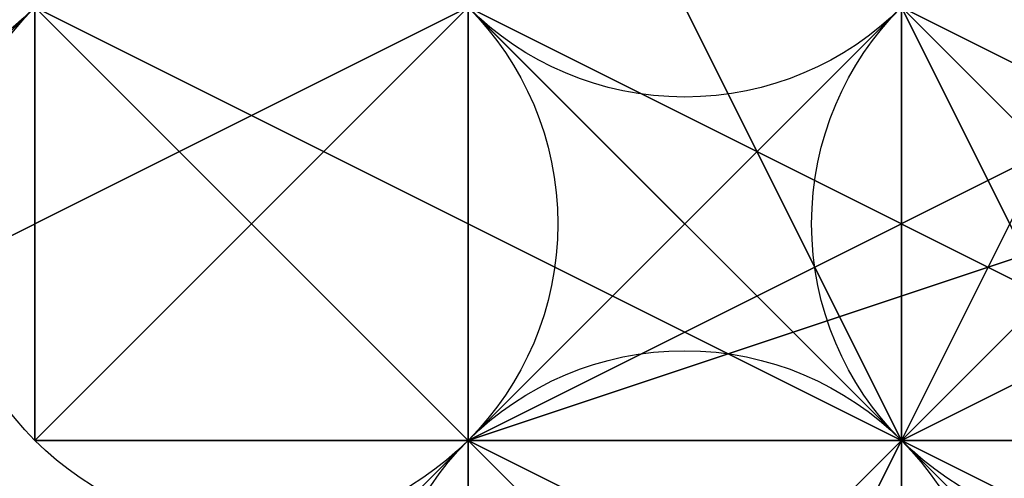
# Model space of a CAD drawing. Units: millimetres. Extents: x 80758 to 95849, y -48081 to -36375.
# Drawn here: x 85093 to 85102, y -42013 to -42009 of the extents above; entities that cross this region are included whole.
import ezdxf

# ---------------------------------------------------------------- set-up
doc = ezdxf.new("R2010")
doc.units = ezdxf.units.MM
doc.layers.add('МАФЫ НАШИ', color=7, linetype='Continuous', lineweight=25)
doc.layers.add('размер', color=7, linetype='Continuous')

# ---------------------------------------------------------------- blocks, each defined once
blk = doc.blocks.new('ротенго6767676')
at = {"layer": 'МАФЫ НАШИ', "lineweight": 25}
for points in [[(72884.3995, 4928.2187), (72876.4267, 4920.2459), (72872.4403, 4916.2595), (72868.4539, 4920.2459), (72872.4403, 4924.2323), (72876.4267, 4932.2052), (72884.3995, 4936.1916), (72888.386, 4932.2052), (72884.3995, 4928.2187), (72876.4267, 4920.2459), (72872.4403, 4916.2595)], [(72884.3995, 4916.2595), (72888.386, 4924.2323), (72892.3724, 4928.2187), (72888.386, 4932.2052), (72884.3995, 4928.2187), (72876.4267, 4920.2459), (72872.4403, 4916.2595), (72868.4539, 4920.2459), (72872.4403, 4924.2323), (72876.4267, 4932.2052), (72884.3995, 4936.1916), (72888.386, 4932.2052), (72884.3995, 4928.2187), (72876.4267, 4920.2459), (72872.4403, 4916.2595)], [(72884.3995, 4916.2595), (72888.386, 4924.2323), (72892.3724, 4928.2187), (72888.386, 4932.2052), (72884.3995, 4928.2187), (72884.3995, 4924.2323), (72888.386, 4924.2323), (72884.3995, 4924.2323), (72884.3995, 4928.2187), (72884.3995, 4924.2323), (72876.4267, 4920.2459), (72876.4267, 4916.2595), (72880.4131, 4920.2459), (72888.386, 4920.2459), (72884.3995, 4916.2595)], [(72880.4131, 4916.2595), (72892.3724, 4920.2459), (72888.386, 4920.2459), (72880.4131, 4928.2187), (72876.4267, 4928.2187), (72880.4131, 4924.2323), (72876.4267, 4924.2323), (72876.4267, 4928.2187), (72884.3995, 4924.2323), (72888.386, 4920.2459), (72884.3995, 4920.2459), (72880.4131, 4920.2459), (72884.3995, 4924.2323), (72888.386, 4924.2323), (72876.4267, 4920.2459), (72876.4267, 4916.2595)], [(72884.3995, 4916.2595), (72880.4131, 4920.2459), (72888.386, 4920.2459)], [(72884.3995, 4928.2187), (72880.4131, 4920.2459), (72884.3995, 4924.2323)], [(72888.386, 4924.2323), (72876.4267, 4920.2459), (72880.4131, 4920.2459), (72876.4267, 4920.2459), (72880.4131, 4920.2459), (72880.4131, 4916.2595)], [(72884.3995, 4924.2323), (72880.4131, 4928.2187), (72880.4131, 4924.2323), (72876.4267, 4928.2187), (72880.4131, 4928.2187), (72880.4131, 4924.2323), (72876.4267, 4924.2323), (72876.4267, 4928.2187), (72880.4131, 4920.2459), (72884.3995, 4924.2323)], [(72884.3995, 4920.2459), (72880.4131, 4924.2323), (72876.4267, 4924.2323), (72876.4267, 4928.2187), (72880.4131, 4924.2323), (72884.3995, 4920.2459), (72880.4131, 4924.2323), (72876.4267, 4928.2187), (72872.4403, 4924.2323), (72876.4267, 4924.2323), (72872.4403, 4924.2323), (72880.4131, 4928.2187), (72872.4403, 4924.2323), (72872.4403, 4928.2187), (72872.4403, 4924.2323), (72872.4403, 4928.2187), (72876.4267, 4932.2052)], [(72892.3724, 4916.2595), (72884.3995, 4924.2323), (72880.4131, 4924.2323), (72884.3995, 4924.2323), (72880.4131, 4920.2459), (72884.3995, 4920.2459), (72880.4131, 4920.2459), (72876.4267, 4920.2459), (72880.4131, 4920.2459), (72884.3995, 4924.2323), (72888.386, 4924.2323), (72880.4131, 4920.2459), (72880.4131, 4916.2595), (72880.4131, 4920.2459), (72876.4267, 4920.2459), (72880.4131, 4920.2459), (72880.4131, 4916.2595), (72884.3995, 4920.2459), (72880.4131, 4916.2595)], [(72876.4267, 4916.2595), (72880.4131, 4920.2459), (72888.386, 4924.2323), (72888.386, 4920.2459), (72892.3724, 4924.2323), (72892.3724, 4920.2459), (72888.386, 4920.2459), (72884.3995, 4920.2459), (72880.4131, 4920.2459), (72888.386, 4920.2459), (72888.386, 4924.2323), (72888.386, 4920.2459), (72880.4131, 4916.2595)], [(72884.3995, 4916.2595), (72888.386, 4920.2459), (72884.3995, 4920.2459), (72888.386, 4920.2459), (72884.3995, 4920.2459), (72880.4131, 4924.2323), (72884.3995, 4920.2459), (72880.4131, 4920.2459), (72880.4131, 4924.2323), (72884.3995, 4924.2323), (72880.4131, 4924.2323), (72884.3995, 4924.2323), (72880.4131, 4924.2323), (72888.386, 4920.2459), (72888.386, 4916.2595)], [(72884.3995, 4924.2323), (72880.4131, 4924.2323), (72880.4131, 4920.2459), (72884.3995, 4920.2459), (72876.4267, 4924.2323), (72880.4131, 4924.2323), (72876.4267, 4924.2323), (72876.4267, 4928.2187), (72872.4403, 4932.2052)], [(72884.3995, 4932.2052), (72880.4131, 4932.2052), (72884.3995, 4928.2187), (72880.4131, 4928.2187), (72884.3995, 4928.2187), (72872.4403, 4924.2323), (72872.4403, 4920.2459), (72876.4267, 4920.2459), (72880.4131, 4920.2459), (72876.4267, 4924.2323), (72884.3995, 4924.2323), (72880.4131, 4928.2187), (72884.3995, 4928.2187), (72880.4131, 4928.2187), (72884.3995, 4924.2323)], [(72888.386, 4916.2595), (72880.4131, 4920.2459), (72876.4267, 4920.2459), (72876.4267, 4916.2595)], [(72888.386, 4924.2323), (72876.4267, 4920.2459), (72880.4131, 4920.2459), (72880.4131, 4924.2323), (72888.386, 4920.2459)], [(72884.3995, 4916.2595), (72876.4267, 4924.2323), (72876.4267, 4928.2187), (72872.4403, 4928.2187), (72868.4539, 4928.2187), (72868.4539, 4924.2323), (72872.4403, 4924.2323), (72872.4403, 4928.2187), (72868.4539, 4924.2323), (72872.4403, 4928.2187), (72868.4539, 4928.2187), (72872.4403, 4928.2187), (72868.4539, 4928.2187), (72876.4267, 4936.1916), (72880.4131, 4936.1916)], [(72876.4267, 4928.2187), (72880.4131, 4928.2187), (72876.4267, 4928.2187), (72880.4131, 4928.2187), (72876.4267, 4928.2187), (72876.4267, 4924.2323), (72876.4267, 4928.2187), (72880.4131, 4924.2323), (72880.4131, 4928.2187), (72884.3995, 4924.2323), (72880.4131, 4920.2459), (72884.3995, 4920.2459)], [(72884.3995, 4936.1916), (72880.4131, 4928.2187), (72876.4267, 4924.2323), (72868.4539, 4920.2459), (72864.4675, 4920.2459), (72868.4539, 4928.2187), (72876.4267, 4936.1916)], [(72880.4131, 4916.2595), (72892.3724, 4920.2459), (72888.386, 4920.2459), (72892.3724, 4924.2323), (72880.4131, 4916.2595), (72884.3995, 4920.2459), (72880.4131, 4916.2595), (72884.3995, 4920.2459), (72880.4131, 4920.2459), (72884.3995, 4924.2323), (72884.3995, 4920.2459), (72880.4131, 4920.2459), (72884.3995, 4920.2459), (72888.386, 4916.2595)], [(72884.3995, 4924.2323), (72880.4131, 4924.2323), (72876.4267, 4928.2187), (72876.4267, 4924.2323), (72876.4267, 4928.2187), (72880.4131, 4928.2187), (72876.4267, 4924.2323), (72876.4267, 4920.2459), (72884.3995, 4924.2323), (72876.4267, 4928.2187), (72876.4267, 4932.2052)], [(72876.4267, 4932.2052), (72880.4131, 4928.2187), (72880.4131, 4932.2052), (72872.4403, 4924.2323), (72876.4267, 4924.2323), (72872.4403, 4924.2323), (72876.4267, 4924.2323), (72872.4403, 4920.2459), (72876.4267, 4920.2459), (72876.4267, 4916.2595), (72880.4131, 4920.2459), (72876.4267, 4920.2459), (72872.4403, 4920.2459), (72872.4403, 4924.2323), (72872.4403, 4920.2459), (72876.4267, 4924.2323), (72880.4131, 4928.2187), (72876.4267, 4928.2187), (72884.3995, 4924.2323)], [(72884.3995, 4924.2323), (72880.4131, 4924.2323), (72880.4131, 4920.2459), (72880.4131, 4924.2323), (72884.3995, 4920.2459)], [(72884.3995, 4928.2187), (72876.4267, 4924.2323), (72876.4267, 4920.2459), (72880.4131, 4924.2323), (72880.4131, 4928.2187), (72876.4267, 4928.2187), (72876.4267, 4924.2323), (72880.4131, 4928.2187), (72884.3995, 4928.2187), (72880.4131, 4928.2187), (72884.3995, 4928.2187)], [(72884.3995, 4928.2187), (72880.4131, 4928.2187), (72880.4131, 4932.2052), (72876.4267, 4924.2323), (72872.4403, 4928.2187), (72880.4131, 4928.2187), (72876.4267, 4928.2187), (72880.4131, 4924.2323), (72884.3995, 4920.2459), (72880.4131, 4924.2323), (72884.3995, 4920.2459)], [(72884.3995, 4924.2323), (72880.4131, 4924.2323), (72888.386, 4920.2459)], [(72892.3724, 4916.2595), (72888.386, 4920.2459), (72884.3995, 4916.2595), (72884.3995, 4920.2459), (72888.386, 4920.2459), (72884.3995, 4916.2595), (72880.4131, 4924.2323)], [(72884.3995, 4920.2459), (72880.4131, 4924.2323), (72880.4131, 4928.2187), (72884.3995, 4920.2459)], [(72884.3995, 4920.2459), (72880.4131, 4924.2323), (72876.4267, 4924.2323), (72884.3995, 4920.2459)], [(72884.3995, 4920.2459), (72876.4267, 4924.2323)], [(72872.4403, 4924.2323), (72872.4403, 4920.2459), (72872.4403, 4924.2323)], [(72876.4267, 4924.2323), (72872.4403, 4920.2459), (72876.4267, 4920.2459), (72872.4403, 4920.2459), (72876.4267, 4920.2459), (72872.4403, 4920.2459), (72876.4267, 4920.2459), (72872.4403, 4924.2323)], [(72880.4131, 4932.2052), (72880.4131, 4928.2187), (72872.4403, 4924.2323), (72876.4267, 4924.2323), (72872.4403, 4920.2459), (72872.4403, 4924.2323), (72876.4267, 4924.2323), (72880.4131, 4932.2052)], [(72884.3995, 4924.2323), (72880.4131, 4928.2187), (72880.4131, 4924.2323), (72888.386, 4920.2459)], [(72888.386, 4920.2459), (72880.4131, 4928.2187), (72880.4131, 4932.2052), (72884.3995, 4932.2052), (72880.4131, 4932.2052), (72884.3995, 4932.2052), (72880.4131, 4928.2187), (72880.4131, 4932.2052), (72872.4403, 4928.2187), (72872.4403, 4924.2323), (72876.4267, 4928.2187), (72884.3995, 4924.2323), (72876.4267, 4924.2323), (72876.4267, 4928.2187), (72876.4267, 4924.2323), (72880.4131, 4928.2187), (72880.4131, 4924.2323), (72880.4131, 4928.2187), (72880.4131, 4924.2323), (72888.386, 4920.2459)], [(72892.3724, 4916.2595), (72888.386, 4920.2459), (72880.4131, 4924.2323), (72880.4131, 4920.2459), (72888.386, 4924.2323), (72884.3995, 4928.2187), (72884.3995, 4924.2323), (72892.3724, 4916.2595), (72888.386, 4924.2323), (72884.3995, 4928.2187), (72884.3995, 4924.2323), (72892.3724, 4916.2595), (72888.386, 4924.2323), (72888.386, 4920.2459), (72880.4131, 4916.2595)], [(72876.4267, 4916.2595), (72880.4131, 4920.2459), (72876.4267, 4916.2595), (72880.4131, 4920.2459), (72876.4267, 4920.2459), (72880.4131, 4920.2459), (72884.3995, 4924.2323)], [(72880.4131, 4924.2323), (72880.4131, 4920.2459), (72880.4131, 4924.2323)], [(72868.4539, 4932.2052), (72876.4267, 4928.2187), (72884.3995, 4924.2323), (72880.4131, 4924.2323), (72880.4131, 4920.2459), (72872.4403, 4928.2187), (72876.4267, 4936.1916)], [(72872.4403, 4924.2323), (72880.4131, 4920.2459), (72884.3995, 4916.2595), (72880.4131, 4920.2459), (72876.4267, 4924.2323), (72868.4539, 4932.2052), (72864.4675, 4936.1916)], [(72880.4131, 4924.2323), (72880.4131, 4920.2459), (72884.3995, 4920.2459), (72880.4131, 4920.2459), (72884.3995, 4920.2459), (72880.4131, 4920.2459), (72876.4267, 4928.2187)], [(72880.4131, 4924.2323), (72880.4131, 4920.2459), (72880.4131, 4924.2323)], [(72880.4131, 4924.2323), (72880.4131, 4920.2459), (72888.386, 4920.2459)], [(72868.4539, 4936.1916), (72872.4403, 4936.1916), (72868.4539, 4936.1916), (72868.4539, 4932.2052), (72872.4403, 4932.2052), (72876.4267, 4928.2187), (72872.4403, 4932.2052), (72868.4539, 4932.2052), (72872.4403, 4932.2052), (72876.4267, 4928.2187), (72876.4267, 4932.2052), (72884.3995, 4924.2323), (72880.4131, 4924.2323), (72880.4131, 4920.2459), (72876.4267, 4924.2323), (72884.3995, 4924.2323)], [(72884.3995, 4920.2459), (72880.4131, 4924.2323), (72876.4267, 4924.2323), (72880.4131, 4924.2323), (72880.4131, 4928.2187), (72876.4267, 4924.2323), (72880.4131, 4924.2323), (72884.3995, 4924.2323)], [(72884.3995, 4928.2187), (72876.4267, 4920.2459), (72880.4131, 4924.2323), (72876.4267, 4920.2459), (72880.4131, 4924.2323), (72884.3995, 4920.2459), (72880.4131, 4924.2323), (72884.3995, 4924.2323), (72880.4131, 4920.2459), (72880.4131, 4924.2323), (72884.3995, 4920.2459)], [(72888.386, 4916.2595), (72884.3995, 4920.2459), (72880.4131, 4920.2459), (72888.386, 4916.2595)], [(72884.3995, 4924.2323), (72880.4131, 4924.2323), (72876.4267, 4920.2459), (72880.4131, 4920.2459), (72876.4267, 4920.2459), (72884.3995, 4924.2323), (72876.4267, 4920.2459), (72876.4267, 4924.2323), (72876.4267, 4920.2459), (72876.4267, 4924.2323), (72880.4131, 4928.2187), (72884.3995, 4928.2187)], [(72876.4267, 4920.2459), (72880.4131, 4920.2459), (72888.386, 4924.2323)], [(72884.3995, 4924.2323), (72880.4131, 4920.2459), (72880.4131, 4916.2595)], [(72884.3995, 4924.2323), (72880.4131, 4920.2459), (72880.4131, 4924.2323), (72884.3995, 4924.2323)], [(72876.4267, 4924.2323), (72872.4403, 4920.2459), (72872.4403, 4924.2323)], [(72872.4403, 4928.2187), (72876.4267, 4928.2187), (72876.4267, 4932.2052), (72872.4403, 4932.2052), (72876.4267, 4928.2187), (72880.4131, 4928.2187), (72884.3995, 4924.2323), (72884.3995, 4920.2459), (72880.4131, 4924.2323), (72884.3995, 4920.2459), (72880.4131, 4924.2323), (72880.4131, 4920.2459), (72884.3995, 4920.2459)], [(72872.4403, 4928.2187), (72876.4267, 4928.2187), (72872.4403, 4928.2187), (72876.4267, 4932.2052), (72872.4403, 4928.2187), (72876.4267, 4928.2187), (72876.4267, 4924.2323), (72876.4267, 4928.2187), (72876.4267, 4932.2052), (72872.4403, 4928.2187), (72876.4267, 4928.2187), (72880.4131, 4928.2187), (72884.3995, 4924.2323), (72880.4131, 4920.2459), (72884.3995, 4920.2459)], [(72884.3995, 4920.2459), (72880.4131, 4920.2459), (72888.386, 4924.2323)], [(72880.4131, 4916.2595), (72880.4131, 4920.2459), (72884.3995, 4920.2459)], [(72880.4131, 4916.2595), (72888.386, 4920.2459), (72880.4131, 4916.2595), (72880.4131, 4920.2459), (72880.4131, 4916.2595), (72880.4131, 4920.2459), (72888.386, 4924.2323), (72892.3724, 4924.2323), (72892.3724, 4920.2459), (72888.386, 4920.2459), (72888.386, 4916.2595), (72888.386, 4920.2459), (72888.386, 4916.2595)], [(72892.3724, 4916.2595), (72888.386, 4920.2459), (72884.3995, 4924.2323), (72884.3995, 4920.2459), (72880.4131, 4924.2323), (72884.3995, 4924.2323), (72884.3995, 4920.2459), (72880.4131, 4920.2459), (72880.4131, 4916.2595), (72880.4131, 4920.2459), (72876.4267, 4920.2459), (72880.4131, 4920.2459), (72880.4131, 4924.2323), (72880.4131, 4920.2459), (72884.3995, 4924.2323), (72880.4131, 4924.2323), (72884.3995, 4924.2323), (72880.4131, 4924.2323), (72880.4131, 4920.2459), (72884.3995, 4924.2323), (72884.3995, 4920.2459), (72884.3995, 4916.2595), (72884.3995, 4920.2459), (72888.386, 4916.2595)], [(72884.3995, 4920.2459), (72880.4131, 4924.2323), (72884.3995, 4924.2323), (72876.4267, 4932.2052)], [(72876.4267, 4924.2323), (72872.4403, 4924.2323), (72876.4267, 4924.2323), (72876.4267, 4920.2459), (72876.4267, 4924.2323), (72884.3995, 4928.2187), (72880.4131, 4928.2187)], [(72884.3995, 4928.2187), (72884.3995, 4924.2323), (72884.3995, 4928.2187), (72884.3995, 4924.2323), (72876.4267, 4920.2459)], [(72880.4131, 4920.2459), (72876.4267, 4920.2459), (72884.3995, 4924.2323), (72884.3995, 4928.2187), (72884.3995, 4924.2323), (72876.4267, 4924.2323), (72880.4131, 4924.2323), (72884.3995, 4924.2323)], [(72876.4267, 4924.2323), (72880.4131, 4924.2323), (72884.3995, 4920.2459), (72880.4131, 4924.2323), (72876.4267, 4924.2323), (72880.4131, 4924.2323), (72880.4131, 4928.2187), (72880.4131, 4924.2323), (72880.4131, 4928.2187), (72884.3995, 4920.2459), (72888.386, 4912.2731)], [(72888.386, 4916.2595), (72884.3995, 4920.2459), (72884.3995, 4924.2323), (72880.4131, 4924.2323), (72880.4131, 4920.2459), (72880.4131, 4924.2323), (72888.386, 4920.2459), (72884.3995, 4920.2459), (72888.386, 4920.2459), (72884.3995, 4920.2459), (72876.4267, 4924.2323), (72884.3995, 4920.2459), (72880.4131, 4924.2323), (72880.4131, 4920.2459), (72884.3995, 4920.2459), (72888.386, 4916.2595), (72888.386, 4920.2459), (72892.3724, 4920.2459), (72884.3995, 4916.2595)], [(72888.386, 4916.2595), (72880.4131, 4920.2459), (72880.4131, 4924.2323), (72884.3995, 4916.2595)], [(72888.386, 4916.2595), (72884.3995, 4920.2459), (72888.386, 4920.2459), (72888.386, 4916.2595), (72888.386, 4920.2459), (72884.3995, 4920.2459), (72884.3995, 4916.2595), (72884.3995, 4920.2459), (72876.4267, 4924.2323), (72880.4131, 4928.2187), (72880.4131, 4924.2323), (72876.4267, 4924.2323), (72884.3995, 4920.2459), (72888.386, 4916.2595), (72884.3995, 4920.2459), (72880.4131, 4924.2323), (72884.3995, 4924.2323)], [(72892.3724, 4920.2459), (72884.3995, 4912.2731), (72880.4131, 4908.2867), (72876.4267, 4912.2731), (72880.4131, 4920.2459), (72884.3995, 4924.2323), (72892.3724, 4928.2187)], [(72892.3724, 4920.2459), (72884.3995, 4912.2731), (72880.4131, 4908.2867), (72876.4267, 4912.2731), (72880.4131, 4920.2459), (72884.3995, 4924.2323), (72892.3724, 4928.2187)], [(72876.4267, 4924.2323), (72872.4403, 4924.2323), (72872.4403, 4920.2459), (72876.4267, 4920.2459)], [(72872.4403, 4920.2459), (72876.4267, 4924.2323), (72876.4267, 4920.2459)], [(72876.4267, 4920.2459), (72876.4267, 4924.2323), (72872.4403, 4920.2459)], [(72872.4403, 4920.2459), (72872.4403, 4924.2323), (72872.4403, 4920.2459)], [(72872.4403, 4920.2459), (72872.4403, 4924.2323), (72872.4403, 4920.2459)], [(72872.4403, 4924.2323), (72872.4403, 4920.2459), (72872.4403, 4924.2323)], [(72872.4403, 4920.2459), (72876.4267, 4924.2323), (72872.4403, 4920.2459)], [(72872.4403, 4924.2323), (72872.4403, 4920.2459), (72872.4403, 4924.2323)], [(72872.4403, 4924.2323), (72872.4403, 4920.2459), (72872.4403, 4924.2323)], [(72872.4403, 4920.2459), (72876.4267, 4924.2323), (72872.4403, 4920.2459)], [(72876.4267, 4924.2323), (72876.4267, 4920.2459), (72876.4267, 4924.2323)], [(72876.4267, 4924.2323), (72876.4267, 4920.2459), (72876.4267, 4924.2323)], [(72876.4267, 4920.2459), (72880.4131, 4924.2323), (72880.4131, 4920.2459), (72884.3995, 4924.2323)], [(72884.3995, 4924.2323), (72876.4267, 4924.2323), (72876.4267, 4920.2459)], [(72876.4267, 4924.2323), (72876.4267, 4920.2459), (72876.4267, 4924.2323)], [(72876.4267, 4920.2459), (72884.3995, 4924.2323), (72876.4267, 4920.2459)], [(72876.4267, 4920.2459), (72884.3995, 4924.2323), (72876.4267, 4920.2459)], [(72876.4267, 4924.2323), (72876.4267, 4920.2459), (72876.4267, 4924.2323)], [(72876.4267, 4924.2323), (72876.4267, 4920.2459), (72876.4267, 4924.2323)], [(72876.4267, 4924.2323), (72884.3995, 4920.2459), (72876.4267, 4924.2323)], [(72876.4267, 4924.2323), (72884.3995, 4920.2459), (72876.4267, 4924.2323)], [(72876.4267, 4920.2459), (72888.386, 4924.2323), (72876.4267, 4920.2459)], [(72876.4267, 4920.2459), (72880.4131, 4924.2323), (72876.4267, 4920.2459)], [(72880.4131, 4920.2459), (72880.4131, 4924.2323)], [(72880.4131, 4920.2459), (72880.4131, 4924.2323)], [(72880.4131, 4920.2459), (72880.4131, 4924.2323), (72880.4131, 4920.2459)], [(72880.4131, 4920.2459), (72884.3995, 4924.2323)], [(72880.4131, 4920.2459), (72880.4131, 4924.2323), (72880.4131, 4920.2459)], [(72880.4131, 4920.2459), (72880.4131, 4924.2323), (72880.4131, 4920.2459)], [(72880.4131, 4920.2459), (72880.4131, 4924.2323), (72880.4131, 4920.2459)], [(72880.4131, 4924.2323), (72884.3995, 4920.2459), (72880.4131, 4924.2323)], [(72884.3995, 4924.2323), (72880.4131, 4920.2459), (72884.3995, 4924.2323)], [(72888.386, 4924.2323), (72880.4131, 4920.2459), (72888.386, 4924.2323)], [(72888.386, 4912.2731), (72888.386, 4916.2595), (72880.4131, 4920.2459), (72884.3995, 4924.2323), (72884.3995, 4920.2459), (72880.4131, 4920.2459), (72888.386, 4916.2595)], [(72884.3995, 4924.2323), (72880.4131, 4920.2459), (72884.3995, 4924.2323)], [(72884.3995, 4920.2459), (72880.4131, 4924.2323), (72884.3995, 4920.2459)], [(72880.4131, 4924.2323), (72888.386, 4920.2459), (72880.4131, 4924.2323)], [(72880.4131, 4920.2459), (72888.386, 4924.2323), (72880.4131, 4920.2459)], [(72888.386, 4924.2323), (72880.4131, 4920.2459), (72888.386, 4924.2323)], [(72880.4131, 4924.2323), (72880.4131, 4920.2459), (72880.4131, 4924.2323)], [(72884.3995, 4920.2459), (72880.4131, 4924.2323), (72884.3995, 4920.2459)], [(72880.4131, 4920.2459), (72880.4131, 4924.2323), (72880.4131, 4920.2459)], [(72880.4131, 4924.2323), (72880.4131, 4920.2459), (72880.4131, 4924.2323)], [(72884.3995, 4924.2323), (72880.4131, 4920.2459), (72884.3995, 4924.2323)], [(72872.4403, 4920.2459), (72876.4267, 4920.2459), (72872.4403, 4920.2459)], [(72872.4403, 4920.2459), (72876.4267, 4920.2459), (72872.4403, 4920.2459)], [(72876.4267, 4920.2459), (72872.4403, 4920.2459), (72876.4267, 4920.2459)], [(72876.4267, 4920.2459), (72872.4403, 4920.2459), (72876.4267, 4920.2459)], [(72876.4267, 4920.2459), (72880.4131, 4920.2459), (72876.4267, 4920.2459)], [(72880.4131, 4920.2459), (72876.4267, 4920.2459), (72880.4131, 4920.2459)], [(72876.4267, 4916.2595), (72880.4131, 4920.2459), (72876.4267, 4916.2595)], [(72876.4267, 4916.2595), (72876.4267, 4920.2459), (72876.4267, 4916.2595)], [(72876.4267, 4920.2459), (72876.4267, 4920.2459)], [(72876.4267, 4920.2459), (72876.4267, 4916.2595), (72876.4267, 4920.2459)], [(72876.4267, 4920.2459), (72880.4131, 4920.2459), (72876.4267, 4920.2459)], [(72876.4267, 4916.2595), (72880.4131, 4920.2459), (72876.4267, 4916.2595)], [(72880.4131, 4920.2459), (72876.4267, 4920.2459), (72880.4131, 4920.2459)], [(72876.4267, 4920.2459), (72876.4267, 4920.2459)], [(72880.4131, 4920.2459), (72876.4267, 4920.2459), (72880.4131, 4920.2459)], [(72876.4267, 4920.2459), (72876.4267, 4916.2595), (72876.4267, 4920.2459)], [(72876.4267, 4916.2595), (72880.4131, 4920.2459), (72876.4267, 4916.2595)], [(72880.4131, 4920.2459), (72876.4267, 4916.2595), (72880.4131, 4920.2459)], [(72884.3995, 4920.2459), (72880.4131, 4920.2459), (72884.3995, 4920.2459)], [(72880.4131, 4920.2459), (72884.3995, 4920.2459), (72880.4131, 4920.2459)], [(72884.3995, 4920.2459), (72880.4131, 4920.2459), (72884.3995, 4920.2459)], [(72880.4131, 4920.2459), (72880.4131, 4916.2595), (72880.4131, 4920.2459)], [(72880.4131, 4920.2459), (72880.4131, 4916.2595), (72880.4131, 4920.2459)], [(72888.386, 4920.2459), (72880.4131, 4920.2459), (72888.386, 4920.2459)], [(72880.4131, 4920.2459), (72880.4131, 4916.2595), (72880.4131, 4920.2459)], [(72880.4131, 4920.2459), (72884.3995, 4920.2459), (72880.4131, 4920.2459)], [(72880.4131, 4920.2459), (72880.4131, 4920.2459)], [(72880.4131, 4920.2459), (72880.4131, 4916.2595), (72880.4131, 4920.2459)], [(72880.4131, 4920.2459), (72888.386, 4916.2595), (72880.4131, 4920.2459)], [(72880.4131, 4920.2459), (72888.386, 4916.2595), (72880.4131, 4920.2459)], [(72880.4131, 4920.2459), (72884.3995, 4920.2459), (72880.4131, 4920.2459)]]:
    blk.add_lwpolyline(points, dxfattribs=at)
for points in [[(72884.3995, 4936.1916), (72880.4131, 4940.178), (72876.4267, 4936.1916), (72868.4539, 4928.2187), (72864.4675, 4920.2459), (72868.4539, 4920.2459), (72876.4267, 4924.2323), (72880.4131, 4928.2187)], [(72864.4675, 4936.1916), (72868.4539, 4932.2052), (72872.4403, 4924.2323), (72880.4131, 4920.2459), (72884.3995, 4916.2595), (72880.4131, 4920.2459), (72876.4267, 4924.2323), (72868.4539, 4932.2052)], [(72876.4267, 4928.2187), (72872.4403, 4928.2187), (72876.4267, 4932.2052), (72876.4267, 4928.2187), (72872.4403, 4928.2187), (72876.4267, 4928.2187), (72880.4131, 4924.2323), (72880.4131, 4920.2459), (72880.4131, 4924.2323)], [(72876.4267, 4932.2052), (72884.3995, 4924.2323), (72880.4131, 4920.2459), (72872.4403, 4924.2323)], [(72876.4267, 4920.2459), (72884.3995, 4928.2187), (72876.4267, 4932.2052), (72872.4403, 4924.2323)], [(72876.4267, 4932.2052), (72884.3995, 4924.2323), (72880.4131, 4920.2459), (72872.4403, 4924.2323)], [(72876.4267, 4920.2459), (72884.3995, 4928.2187), (72876.4267, 4932.2052), (72872.4403, 4924.2323)], [(72880.4131, 4920.2459), (72884.3995, 4924.2323), (72876.4267, 4932.2052), (72876.4267, 4928.2187), (72876.4267, 4932.2052), (72876.4267, 4928.2187), (72880.4131, 4928.2187), (72876.4267, 4924.2323)], [(72876.4267, 4932.2052), (72884.3995, 4924.2323), (72880.4131, 4924.2323), (72880.4131, 4920.2459), (72884.3995, 4920.2459), (72880.4131, 4924.2323), (72884.3995, 4924.2323), (72880.4131, 4924.2323)], [(72876.4267, 4924.2323), (72868.4539, 4920.2459), (72864.4675, 4924.2323), (72872.4403, 4928.2187)], [(72876.4267, 4924.2323), (72868.4539, 4920.2459), (72864.4675, 4924.2323), (72872.4403, 4928.2187)], [(72884.3995, 4924.2323), (72884.3995, 4928.2187), (72876.4267, 4924.2323), (72872.4403, 4924.2323), (72876.4267, 4920.2459)], [(72876.4267, 4920.2459), (72876.4267, 4924.2323), (72880.4131, 4928.2187), (72876.4267, 4924.2323), (72880.4131, 4928.2187), (72876.4267, 4924.2323), (72872.4403, 4920.2459)], [(72872.4403, 4928.2187), (72880.4131, 4924.2323), (72880.4131, 4920.2459)], [(72872.4403, 4928.2187), (72880.4131, 4920.2459), (72880.4131, 4924.2323)], [(72876.4267, 4924.2323), (72880.4131, 4928.2187), (72884.3995, 4924.2323), (72880.4131, 4920.2459), (72880.4131, 4924.2323), (72884.3995, 4924.2323), (72876.4267, 4924.2323), (72876.4267, 4920.2459), (72884.3995, 4924.2323), (72876.4267, 4924.2323), (72876.4267, 4920.2459), (72872.4403, 4920.2459), (72876.4267, 4920.2459), (72876.4267, 4924.2323), (72872.4403, 4920.2459)], [(72872.4403, 4928.2187), (72876.4267, 4924.2323), (72880.4131, 4920.2459), (72888.386, 4912.2731), (72892.3724, 4908.2867), (72888.386, 4912.2731), (72880.4131, 4920.2459), (72876.4267, 4924.2323)], [(72872.4403, 4928.2187), (72876.4267, 4924.2323), (72880.4131, 4920.2459), (72888.386, 4912.2731), (72892.3724, 4908.2867), (72888.386, 4912.2731), (72880.4131, 4920.2459), (72876.4267, 4924.2323)], [(72876.4267, 4920.2459), (72884.3995, 4924.2323), (72884.3995, 4928.2187)], [(72884.3995, 4928.2187), (72876.4267, 4920.2459), (72876.4267, 4924.2323), (72876.4267, 4920.2459), (72876.4267, 4924.2323)], [(72880.4131, 4920.2459), (72876.4267, 4928.2187), (72884.3995, 4924.2323), (72884.3995, 4920.2459), (72884.3995, 4924.2323), (72876.4267, 4928.2187), (72876.4267, 4924.2323)], [(72876.4267, 4928.2187), (72880.4131, 4920.2459), (72884.3995, 4924.2323)], [(72880.4131, 4920.2459), (72876.4267, 4924.2323), (72880.4131, 4928.2187)], [(72884.3995, 4920.2459), (72876.4267, 4924.2323), (72880.4131, 4924.2323), (72884.3995, 4920.2459), (72880.4131, 4924.2323), (72880.4131, 4928.2187)], [(72892.3724, 4924.2323), (72892.3724, 4920.2459), (72892.3724, 4924.2323), (72888.386, 4920.2459), (72884.3995, 4920.2459), (72884.3995, 4916.2595), (72880.4131, 4916.2595), (72884.3995, 4916.2595), (72884.3995, 4912.2731), (72884.3995, 4916.2595), (72880.4131, 4916.2595), (72880.4131, 4912.2731), (72880.4131, 4916.2595), (72880.4131, 4920.2459), (72876.4267, 4916.2595), (72876.4267, 4920.2459), (72880.4131, 4920.2459), (72884.3995, 4928.2187), (72884.3995, 4924.2323), (72888.386, 4920.2459), (72888.386, 4924.2323)], [(72884.3995, 4928.2187), (72880.4131, 4920.2459), (72876.4267, 4920.2459)], [(72880.4131, 4920.2459), (72876.4267, 4920.2459), (72880.4131, 4920.2459), (72888.386, 4924.2323), (72884.3995, 4924.2323), (72880.4131, 4920.2459), (72884.3995, 4928.2187), (72884.3995, 4924.2323)], [(72884.3995, 4928.2187), (72876.4267, 4920.2459), (72880.4131, 4924.2323)], [(72880.4131, 4924.2323), (72880.4131, 4928.2187), (72880.4131, 4924.2323), (72876.4267, 4924.2323), (72880.4131, 4924.2323), (72876.4267, 4924.2323), (72880.4131, 4924.2323), (72884.3995, 4920.2459), (72880.4131, 4924.2323), (72876.4267, 4924.2323), (72884.3995, 4920.2459)], [(72884.3995, 4924.2323), (72880.4131, 4928.2187), (72876.4267, 4924.2323), (72880.4131, 4920.2459)], [(72884.3995, 4924.2323), (72880.4131, 4928.2187), (72876.4267, 4924.2323), (72880.4131, 4920.2459)], [(72880.4131, 4928.2187), (72884.3995, 4924.2323), (72880.4131, 4920.2459), (72876.4267, 4924.2323)], [(72884.3995, 4924.2323), (72884.3995, 4928.2187), (72876.4267, 4920.2459), (72880.4131, 4920.2459)], [(72884.3995, 4928.2187), (72888.386, 4924.2323), (72880.4131, 4916.2595), (72876.4267, 4920.2459)], [(72888.386, 4924.2323), (72884.3995, 4916.2595), (72876.4267, 4920.2459), (72884.3995, 4928.2187)], [(72884.3995, 4924.2323), (72880.4131, 4928.2187), (72876.4267, 4924.2323), (72880.4131, 4920.2459)], [(72884.3995, 4924.2323), (72880.4131, 4928.2187), (72876.4267, 4924.2323), (72880.4131, 4920.2459)], [(72880.4131, 4928.2187), (72884.3995, 4924.2323), (72880.4131, 4920.2459), (72876.4267, 4924.2323)], [(72884.3995, 4924.2323), (72884.3995, 4928.2187), (72876.4267, 4920.2459), (72880.4131, 4920.2459)], [(72884.3995, 4928.2187), (72888.386, 4924.2323), (72880.4131, 4916.2595), (72876.4267, 4920.2459)], [(72888.386, 4924.2323), (72884.3995, 4916.2595), (72876.4267, 4920.2459), (72884.3995, 4928.2187)], [(72880.4131, 4928.2187), (72884.3995, 4924.2323), (72880.4131, 4920.2459)], [(72888.386, 4920.2459), (72880.4131, 4924.2323), (72880.4131, 4928.2187)], [(72884.3995, 4920.2459), (72880.4131, 4928.2187), (72880.4131, 4924.2323)], [(72884.3995, 4916.2595), (72888.386, 4920.2459), (72880.4131, 4928.2187), (72880.4131, 4924.2323), (72880.4131, 4928.2187), (72880.4131, 4924.2323), (72884.3995, 4924.2323), (72880.4131, 4920.2459)], [(72888.386, 4920.2459), (72880.4131, 4928.2187), (72880.4131, 4924.2323), (72880.4131, 4928.2187), (72880.4131, 4924.2323)], [(72888.386, 4920.2459), (72880.4131, 4928.2187), (72880.4131, 4924.2323)], [(72872.4403, 4916.2595), (72876.4267, 4920.2459), (72872.4403, 4924.2323), (72868.4539, 4920.2459)], [(72872.4403, 4916.2595), (72876.4267, 4920.2459), (72872.4403, 4924.2323), (72868.4539, 4920.2459)], [(72872.4403, 4920.2459), (72876.4267, 4924.2323), (72876.4267, 4920.2459)], [(72872.4403, 4920.2459), (72876.4267, 4920.2459), (72876.4267, 4924.2323), (72872.4403, 4924.2323), (72876.4267, 4924.2323), (72872.4403, 4920.2459), (72872.4403, 4924.2323), (72876.4267, 4924.2323)], [(72876.4267, 4924.2323), (72872.4403, 4924.2323), (72876.4267, 4924.2323), (72876.4267, 4920.2459)], [(72872.4403, 4920.2459), (72876.4267, 4920.2459), (72872.4403, 4920.2459), (72872.4403, 4924.2323)], [(72872.4403, 4920.2459), (72872.4403, 4924.2323), (72872.4403, 4920.2459), (72876.4267, 4924.2323), (72872.4403, 4924.2323)], [(72876.4267, 4924.2323), (72872.4403, 4924.2323), (72876.4267, 4920.2459)], [(72872.4403, 4924.2323), (72872.4403, 4920.2459), (72872.4403, 4924.2323), (72876.4267, 4924.2323), (72872.4403, 4920.2459)], [(72884.3995, 4924.2323), (72876.4267, 4920.2459), (72876.4267, 4924.2323)], [(72884.3995, 4924.2323), (72876.4267, 4920.2459), (72880.4131, 4920.2459), (72884.3995, 4924.2323), (72880.4131, 4924.2323), (72876.4267, 4924.2323)], [(72884.3995, 4924.2323), (72876.4267, 4924.2323), (72880.4131, 4920.2459)], [(72884.3995, 4924.2323), (72876.4267, 4924.2323), (72876.4267, 4920.2459), (72884.3995, 4924.2323), (72876.4267, 4920.2459)], [(72880.4131, 4924.2323), (72876.4267, 4920.2459), (72876.4267, 4924.2323), (72876.4267, 4920.2459)], [(72876.4267, 4920.2459), (72880.4131, 4920.2459), (72876.4267, 4924.2323)], [(72876.4267, 4920.2459), (72880.4131, 4924.2323), (72880.4131, 4920.2459)], [(72880.4131, 4924.2323), (72876.4267, 4920.2459), (72876.4267, 4924.2323)], [(72884.3995, 4924.2323), (72876.4267, 4920.2459), (72880.4131, 4920.2459), (72876.4267, 4920.2459), (72880.4131, 4920.2459)], [(72884.3995, 4920.2459), (72880.4131, 4924.2323), (72876.4267, 4924.2323), (72884.3995, 4920.2459), (72876.4267, 4924.2323)], [(72880.4131, 4924.2323), (72884.3995, 4924.2323), (72884.3995, 4920.2459), (72880.4131, 4924.2323), (72884.3995, 4920.2459), (72880.4131, 4924.2323), (72876.4267, 4924.2323), (72884.3995, 4920.2459)], [(72884.3995, 4920.2459), (72888.386, 4920.2459), (72884.3995, 4920.2459), (72880.4131, 4924.2323), (72876.4267, 4924.2323), (72880.4131, 4924.2323), (72876.4267, 4924.2323)], [(72884.3995, 4924.2323), (72880.4131, 4920.2459), (72876.4267, 4920.2459)], [(72888.386, 4924.2323), (72876.4267, 4920.2459), (72880.4131, 4920.2459)], [(72876.4267, 4920.2459), (72880.4131, 4920.2459), (72880.4131, 4924.2323)], [(72880.4131, 4916.2595), (72880.4131, 4920.2459), (72884.3995, 4924.2323), (72880.4131, 4920.2459), (72884.3995, 4924.2323), (72880.4131, 4920.2459), (72876.4267, 4916.2595)], [(72876.4267, 4920.2459), (72888.386, 4924.2323), (72884.3995, 4924.2323)], [(72876.4267, 4924.2323), (72884.3995, 4920.2459), (72884.3995, 4916.2595)], [(72876.4267, 4924.2323), (72884.3995, 4916.2595), (72884.3995, 4920.2459)], [(72884.3995, 4920.2459), (72876.4267, 4924.2323), (72880.4131, 4924.2323)], [(72876.4267, 4924.2323), (72880.4131, 4924.2323), (72880.4131, 4920.2459), (72880.4131, 4924.2323)], [(72880.4131, 4920.2459), (72884.3995, 4920.2459), (72884.3995, 4924.2323)], [(72880.4131, 4924.2323), (72884.3995, 4920.2459), (72884.3995, 4924.2323)], [(72884.3995, 4920.2459), (72880.4131, 4924.2323), (72884.3995, 4920.2459), (72880.4131, 4924.2323), (72884.3995, 4920.2459), (72880.4131, 4920.2459), (72880.4131, 4924.2323)], [(72880.4131, 4920.2459), (72880.4131, 4924.2323), (72884.3995, 4924.2323), (72880.4131, 4924.2323)], [(72884.3995, 4920.2459), (72880.4131, 4924.2323), (72884.3995, 4924.2323)], [(72880.4131, 4924.2323), (72880.4131, 4920.2459), (72880.4131, 4924.2323), (72880.4131, 4920.2459)], [(72888.386, 4920.2459), (72884.3995, 4920.2459), (72880.4131, 4920.2459), (72884.3995, 4924.2323), (72884.3995, 4920.2459)], [(72880.4131, 4924.2323), (72880.4131, 4920.2459), (72884.3995, 4924.2323)], [(72884.3995, 4920.2459), (72880.4131, 4920.2459), (72884.3995, 4924.2323), (72884.3995, 4920.2459), (72888.386, 4920.2459), (72884.3995, 4924.2323)], [(72888.386, 4920.2459), (72884.3995, 4924.2323), (72884.3995, 4920.2459), (72884.3995, 4924.2323), (72880.4131, 4920.2459), (72884.3995, 4920.2459), (72880.4131, 4920.2459), (72884.3995, 4920.2459)], [(72884.3995, 4920.2459), (72888.386, 4920.2459), (72884.3995, 4920.2459), (72884.3995, 4924.2323), (72884.3995, 4920.2459), (72884.3995, 4924.2323), (72880.4131, 4920.2459)], [(72880.4131, 4924.2323), (72880.4131, 4920.2459), (72884.3995, 4924.2323), (72880.4131, 4924.2323), (72884.3995, 4924.2323)], [(72880.4131, 4924.2323), (72888.386, 4920.2459), (72884.3995, 4920.2459)], [(72880.4131, 4920.2459), (72888.386, 4920.2459), (72884.3995, 4924.2323), (72880.4131, 4924.2323), (72880.4131, 4920.2459), (72884.3995, 4924.2323)], [(72880.4131, 4920.2459), (72884.3995, 4924.2323), (72888.386, 4924.2323)], [(72888.386, 4924.2323), (72880.4131, 4916.2595), (72880.4131, 4920.2459), (72880.4131, 4916.2595), (72880.4131, 4920.2459)], [(72884.3995, 4916.2595), (72880.4131, 4924.2323), (72888.386, 4920.2459), (72888.386, 4916.2595), (72888.386, 4920.2459), (72880.4131, 4924.2323), (72880.4131, 4920.2459)], [(72888.386, 4920.2459), (72884.3995, 4924.2323), (72880.4131, 4924.2323)], [(72880.4131, 4924.2323), (72888.386, 4920.2459), (72884.3995, 4920.2459)], [(72888.386, 4920.2459), (72880.4131, 4924.2323), (72880.4131, 4920.2459)], [(72880.4131, 4924.2323), (72884.3995, 4916.2595), (72888.386, 4920.2459)], [(72880.4131, 4924.2323), (72880.4131, 4920.2459), (72880.4131, 4924.2323), (72884.3995, 4920.2459), (72888.386, 4920.2459)], [(72880.4131, 4924.2323), (72884.3995, 4924.2323), (72880.4131, 4920.2459)], [(72884.3995, 4916.2595), (72880.4131, 4920.2459), (72884.3995, 4924.2323)], [(72888.386, 4920.2459), (72880.4131, 4924.2323), (72880.4131, 4920.2459), (72880.4131, 4924.2323), (72880.4131, 4920.2459)], [(72888.386, 4924.2323), (72884.3995, 4920.2459), (72880.4131, 4920.2459), (72888.386, 4924.2323), (72880.4131, 4920.2459)], [(72880.4131, 4920.2459), (72888.386, 4920.2459), (72888.386, 4924.2323)], [(72880.4131, 4920.2459), (72888.386, 4924.2323), (72888.386, 4920.2459)], [(72880.4131, 4920.2459), (72888.386, 4924.2323), (72888.386, 4920.2459)], [(72888.386, 4916.2595), (72880.4131, 4920.2459), (72884.3995, 4920.2459), (72888.386, 4916.2595), (72884.3995, 4920.2459), (72884.3995, 4924.2323)], [(72880.4131, 4924.2323), (72884.3995, 4920.2459), (72884.3995, 4924.2323), (72880.4131, 4924.2323), (72884.3995, 4924.2323)], [(72880.4131, 4924.2323), (72884.3995, 4924.2323), (72880.4131, 4924.2323), (72884.3995, 4920.2459)], [(72884.3995, 4920.2459), (72880.4131, 4924.2323), (72880.4131, 4920.2459), (72884.3995, 4920.2459), (72884.3995, 4924.2323), (72880.4131, 4924.2323), (72884.3995, 4924.2323)], [(72884.3995, 4920.2459), (72884.3995, 4924.2323), (72884.3995, 4920.2459), (72880.4131, 4920.2459), (72884.3995, 4924.2323)], [(72880.4131, 4924.2323), (72880.4131, 4920.2459), (72880.4131, 4924.2323), (72884.3995, 4924.2323), (72880.4131, 4924.2323), (72884.3995, 4924.2323)], [(72880.4131, 4920.2459), (72880.4131, 4924.2323), (72884.3995, 4924.2323)], [(72880.4131, 4924.2323), (72880.4131, 4920.2459), (72884.3995, 4920.2459)], [(72884.3995, 4920.2459), (72884.3995, 4924.2323), (72884.3995, 4920.2459), (72880.4131, 4924.2323), (72884.3995, 4920.2459), (72888.386, 4916.2595), (72884.3995, 4920.2459), (72888.386, 4916.2595)], [(72884.3995, 4920.2459), (72884.3995, 4924.2323), (72880.4131, 4920.2459), (72884.3995, 4920.2459), (72880.4131, 4920.2459)], [(72880.4131, 4924.2323), (72884.3995, 4924.2323), (72884.3995, 4920.2459), (72880.4131, 4924.2323), (72884.3995, 4920.2459)], [(72888.386, 4920.2459), (72884.3995, 4916.2595), (72880.4131, 4920.2459), (72884.3995, 4924.2323), (72888.386, 4920.2459), (72884.3995, 4916.2595), (72880.4131, 4920.2459), (72884.3995, 4924.2323)], [(72892.3724, 4916.2595), (72884.3995, 4924.2323), (72880.4131, 4920.2459), (72888.386, 4912.2731)], [(72884.3995, 4924.2323), (72892.3724, 4916.2595), (72888.386, 4912.2731), (72880.4131, 4920.2459)], [(72892.3724, 4916.2595), (72884.3995, 4924.2323), (72880.4131, 4920.2459), (72888.386, 4912.2731)], [(72884.3995, 4916.2595), (72888.386, 4920.2459), (72884.3995, 4924.2323), (72880.4131, 4920.2459)], [(72888.386, 4920.2459), (72884.3995, 4916.2595), (72880.4131, 4920.2459), (72884.3995, 4924.2323), (72888.386, 4920.2459), (72884.3995, 4916.2595), (72880.4131, 4920.2459), (72884.3995, 4924.2323)], [(72892.3724, 4916.2595), (72884.3995, 4924.2323), (72880.4131, 4920.2459), (72888.386, 4912.2731)], [(72884.3995, 4924.2323), (72892.3724, 4916.2595), (72888.386, 4912.2731), (72880.4131, 4920.2459)], [(72892.3724, 4916.2595), (72884.3995, 4924.2323), (72880.4131, 4920.2459), (72888.386, 4912.2731)], [(72884.3995, 4916.2595), (72888.386, 4920.2459), (72884.3995, 4924.2323), (72880.4131, 4920.2459)], [(72872.4403, 4920.2459), (72876.4267, 4920.2459), (72872.4403, 4920.2459), (72876.4267, 4920.2459)], [(72884.3995, 4916.2595), (72876.4267, 4912.2731), (72872.4403, 4916.2595), (72876.4267, 4920.2459)], [(72884.3995, 4916.2595), (72876.4267, 4912.2731), (72872.4403, 4916.2595), (72876.4267, 4920.2459)], [(72876.4267, 4916.2595), (72876.4267, 4920.2459), (72880.4131, 4920.2459)], [(72876.4267, 4916.2595), (72880.4131, 4916.2595), (72884.3995, 4916.2595), (72880.4131, 4920.2459), (72884.3995, 4920.2459), (72880.4131, 4920.2459)], [(72880.4131, 4920.2459), (72876.4267, 4916.2595), (72880.4131, 4916.2595), (72876.4267, 4916.2595), (72880.4131, 4916.2595), (72876.4267, 4916.2595), (72880.4131, 4916.2595)], [(72876.4267, 4916.2595), (72880.4131, 4916.2595), (72880.4131, 4920.2459), (72876.4267, 4920.2459), (72880.4131, 4920.2459), (72876.4267, 4916.2595), (72880.4131, 4920.2459)], [(72880.4131, 4920.2459), (72876.4267, 4920.2459), (72880.4131, 4920.2459), (72880.4131, 4916.2595)], [(72876.4267, 4916.2595), (72880.4131, 4916.2595), (72876.4267, 4916.2595), (72876.4267, 4920.2459)], [(72880.4131, 4920.2459), (72876.4267, 4920.2459), (72880.4131, 4920.2459), (72876.4267, 4920.2459)], [(72876.4267, 4916.2595), (72876.4267, 4920.2459), (72876.4267, 4916.2595), (72880.4131, 4920.2459), (72876.4267, 4920.2459)], [(72880.4131, 4920.2459), (72876.4267, 4920.2459), (72880.4131, 4920.2459), (72876.4267, 4916.2595), (72876.4267, 4920.2459)], [(72880.4131, 4920.2459), (72876.4267, 4916.2595), (72880.4131, 4920.2459), (72876.4267, 4916.2595)], [(72876.4267, 4920.2459), (72880.4131, 4916.2595), (72888.386, 4912.2731), (72892.3724, 4908.2867), (72896.3588, 4904.3002), (72896.3588, 4908.2867), (72888.386, 4912.2731), (72880.4131, 4920.2459)], [(72880.4131, 4908.2867), (72884.3995, 4916.2595), (72880.4131, 4920.2459), (72876.4267, 4912.2731)], [(72876.4267, 4920.2459), (72880.4131, 4916.2595), (72888.386, 4912.2731), (72892.3724, 4908.2867), (72896.3588, 4904.3002), (72896.3588, 4908.2867), (72888.386, 4912.2731), (72880.4131, 4920.2459)], [(72880.4131, 4908.2867), (72884.3995, 4916.2595), (72880.4131, 4920.2459), (72876.4267, 4912.2731)], [(72880.4131, 4920.2459), (72884.3995, 4920.2459), (72880.4131, 4920.2459), (72884.3995, 4920.2459)], [(72888.386, 4920.2459), (72880.4131, 4916.2595), (72880.4131, 4920.2459)], [(72888.386, 4920.2459), (72880.4131, 4916.2595), (72884.3995, 4916.2595), (72888.386, 4920.2459), (72884.3995, 4920.2459), (72880.4131, 4920.2459)], [(72884.3995, 4920.2459), (72880.4131, 4920.2459), (72880.4131, 4916.2595)], [(72888.386, 4920.2459), (72880.4131, 4920.2459), (72884.3995, 4916.2595)], [(72888.386, 4920.2459), (72880.4131, 4920.2459), (72880.4131, 4916.2595), (72888.386, 4920.2459), (72880.4131, 4916.2595)], [(72884.3995, 4920.2459), (72880.4131, 4916.2595), (72880.4131, 4920.2459), (72880.4131, 4916.2595)], [(72880.4131, 4916.2595), (72884.3995, 4916.2595), (72880.4131, 4920.2459)], [(72884.3995, 4920.2459), (72880.4131, 4916.2595), (72880.4131, 4920.2459)], [(72888.386, 4916.2595), (72884.3995, 4920.2459), (72880.4131, 4920.2459), (72888.386, 4916.2595), (72880.4131, 4920.2459)], [(72884.3995, 4920.2459), (72888.386, 4920.2459), (72888.386, 4916.2595), (72884.3995, 4920.2459), (72888.386, 4916.2595), (72884.3995, 4920.2459), (72880.4131, 4920.2459), (72888.386, 4916.2595)], [(72888.386, 4916.2595), (72892.3724, 4916.2595), (72888.386, 4916.2595), (72884.3995, 4920.2459), (72880.4131, 4920.2459), (72884.3995, 4920.2459), (72880.4131, 4920.2459)]]:
    blk.add_lwpolyline(points, close=True, dxfattribs=at)
for centre in [(72870.4471, 4926.2255), (72878.4199, 4926.2255), (72874.4335, 4922.2391), (72882.4063, 4922.2391), (72878.4199, 4918.2527)]:
    blk.add_circle(centre, 2.8188, dxfattribs=at)

msp = doc.modelspace()

# ---------------------------------------------------------------- block references
at = {"layer": 'размер'}
msp.add_blockref('ротенго6767676', (12220.5714, -46932.7498), dxfattribs=at)

doc.saveas('drawing.dxf')
